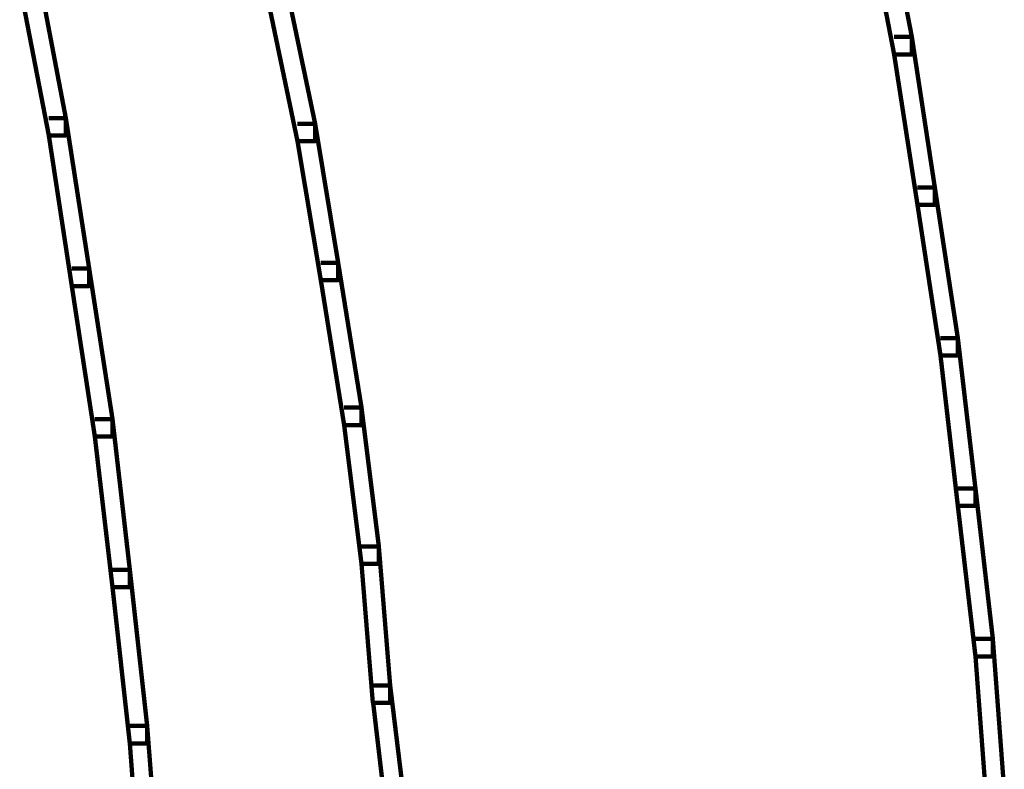
# Model space of a CAD drawing. Units: inches. Extents: x -9.3 to 19.7, y -17 to 25.6.
# Drawn here: x -0.7 to -0.1, y 1.3 to 1.8 of the extents above; entities that cross this region are included whole.
import ezdxf

# ---------------------------------------------------------------- set-up
doc = ezdxf.new("R2010")
doc.units = ezdxf.units.IN
doc.header["$MEASUREMENT"] = 0
doc.layers.add('Layer 1', color=7, linetype='Continuous')

# ---------------------------------------------------------------- blocks, each defined once
blk = doc.blocks.new('block 3')
at = {"layer": 'Layer 1', "color": 7, "lineweight": 100, "true_color": 0xffffff}
for points in [[(-0.1881, 1.8296), (-0.17818, 1.8296), (-0.16161, 1.74358), (-0.16161, 1.73351), (-0.17158, 1.73351), (-0.1881, 1.81951)], [(-0.67123, 1.78322), (-0.66134, 1.78322), (-0.64482, 1.69721), (-0.64482, 1.68728), (-0.65467, 1.68728), (-0.67123, 1.77329)], [(-0.52899, 1.77329), (-0.51903, 1.77329), (-0.50251, 1.69387), (-0.50251, 1.68395), (-0.51244, 1.68395), (-0.52899, 1.76336)], [(-0.17158, 1.74358), (-0.16161, 1.74358), (-0.14847, 1.65758), (-0.14847, 1.64757), (-0.15836, 1.64757), (-0.17158, 1.73351)], [(-0.65467, 1.69721), (-0.64482, 1.69721), (-0.63152, 1.61121), (-0.63152, 1.6012), (-0.64153, 1.6012), (-0.65467, 1.68728)], [(-0.51244, 1.69387), (-0.50251, 1.69387), (-0.48933, 1.61454), (-0.48933, 1.60453), (-0.49921, 1.60453), (-0.51244, 1.68395)], [(-0.15836, 1.65758), (-0.14847, 1.65758), (-0.13521, 1.57149), (-0.13521, 1.56148), (-0.14513, 1.56148), (-0.15836, 1.64757)], [(-0.49921, 1.61454), (-0.48933, 1.61454), (-0.47599, 1.53171), (-0.47599, 1.52178), (-0.48591, 1.52178), (-0.49921, 1.60453)], [(-0.64141, 1.61121), (-0.63152, 1.61121), (-0.61826, 1.52504), (-0.61826, 1.51519), (-0.62826, 1.51519), (-0.64141, 1.6012)], [(-0.14509, 1.57149), (-0.13521, 1.57149), (-0.12516, 1.48532), (-0.12516, 1.47556), (-0.13521, 1.47556), (-0.14509, 1.56148)], [(-0.48591, 1.53171), (-0.47599, 1.53171), (-0.46606, 1.45237), (-0.46606, 1.44237), (-0.47599, 1.44237), (-0.48591, 1.52178)], [(-0.62826, 1.52504), (-0.61826, 1.52504), (-0.60833, 1.4391), (-0.60833, 1.4291), (-0.61826, 1.4291), (-0.62826, 1.51519)], [(-0.13521, 1.48541), (-0.12516, 1.48541), (-0.11528, 1.39948), (-0.11528, 1.38947), (-0.12516, 1.38947), (-0.13521, 1.47556)], [(-0.47599, 1.45237), (-0.46606, 1.45237), (-0.45947, 1.37295), (-0.45947, 1.36302), (-0.46943, 1.36302), (-0.47599, 1.44237)], [(-0.61826, 1.4391), (-0.60833, 1.4391), (-0.59844, 1.34976), (-0.59844, 1.33976), (-0.60833, 1.33976), (-0.61826, 1.4291)], [(-0.12516, 1.39948), (-0.11528, 1.39948), (-0.10868, 1.31331), (-0.10868, 1.30339), (-0.11861, 1.30339), (-0.12516, 1.38947)], [(-0.46935, 1.37295), (-0.45947, 1.37295), (-0.44954, 1.29012), (-0.44954, 1.28019), (-0.45947, 1.28019), (-0.46935, 1.36302)], [(-0.60833, 1.34976), (-0.59844, 1.34976), (-0.59178, 1.26367), (-0.59178, 1.25374), (-0.60174, 1.25374), (-0.60833, 1.33976)]]:
    blk.add_lwpolyline(points, dxfattribs=at)
blk = doc.blocks.new('block 2')
at = {"layer": 'Layer 1'}
blk.add_blockref('block 3', (0, 0), dxfattribs=at)

msp = doc.modelspace()

# ---------------------------------------------------------------- block references
at = {"layer": 'Layer 1'}
msp.add_blockref('block 2', (0, 0), dxfattribs=at)

doc.saveas('drawing.dxf')
